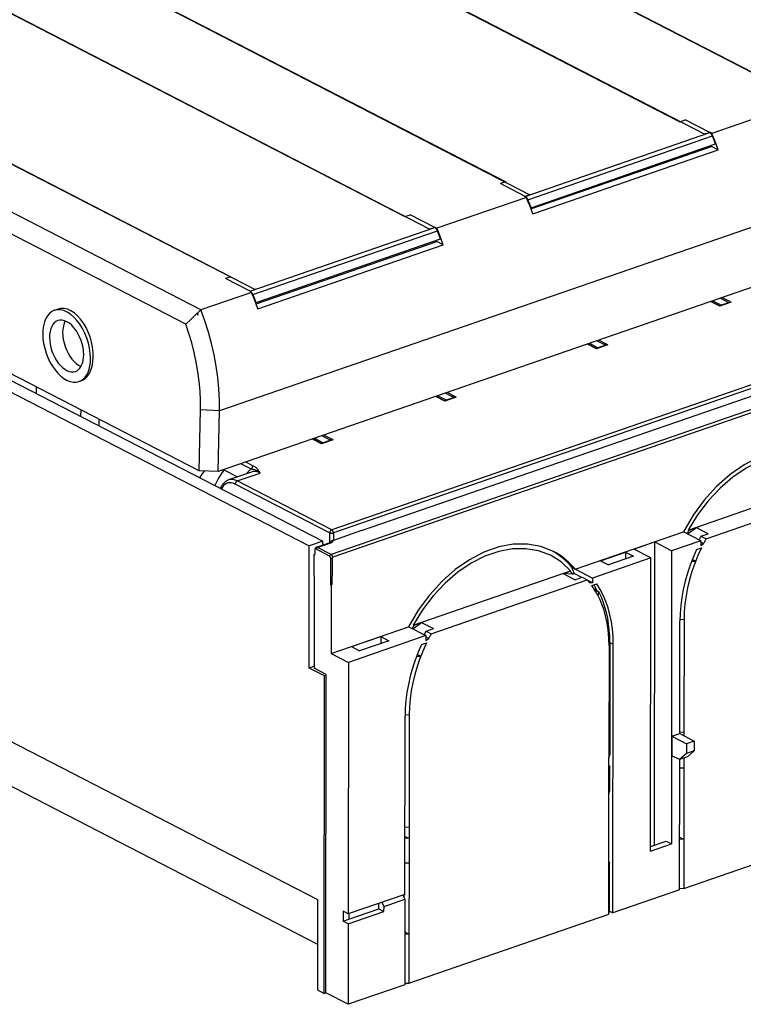
# Model space of a CAD drawing. Extents: x -2 to 812, y -3 to 583.
# Drawn here: x 609 to 643, y 393 to 439 of the extents above; entities that cross this region are included whole.
import ezdxf

# ---------------------------------------------------------------- set-up
doc = ezdxf.new("R2010")
doc.units = 0
doc.layers.get('0').update_dxf_attribs({"linetype": 'CONTINUOUS'})

# ---------------------------------------------------------------- blocks, each defined once
blk = doc.blocks.new('BLOCK115')
at = {"color": 7}
for p, q in [((238.131156, 226.90592), (330.141015, 179.459432)), ((238.209252, 226.932224), (325.653495, 181.840075)), ((219.491273, 220.473142), (306.935516, 175.380994)), ((219.573409, 220.497363), (311.583268, 173.050875)), ((187.097353, 209.282389), (279.107212, 161.835901)), ((187.169865, 209.311572), (274.614107, 164.219424)), ((168.447409, 202.854799), (255.891651, 157.762651)), ((168.539607, 202.873832), (260.549466, 155.427344)), ((136.063551, 191.658857), (228.073409, 144.212369)), ((136.126001, 191.693229), (223.570243, 146.601081)), ((218.012839, 140.45588), (135.222388, 183.148219)), ((217.688391, 110.585689), (81.101098, 181.019308)), ((215.2046, 137.829786), (133.216836, 180.108206)), ((84.676718, 177.952381), (240.668622, 97.512435)), ((329.49457, 178.953928), (312.885387, 173.21827)), ((82.16369, 177.084555), (238.155594, 96.64461)), ((377.787028, 175.666368), (221.483331, 121.689925)), ((306.935516, 175.380994), (307.902065, 175.714773)), ((312.48332, 173.352368), (307.902065, 175.714773)), ((278.228813, 161.52324), (312.48332, 173.352368)), ((278.734073, 160.903015), (312.98858, 172.732143)), ((312.549818, 173.384654), (311.583268, 173.050875)), ((312.55755, 173.387324), (312.549818, 173.384654)), ((312.557465, 173.307912), (312.55755, 173.387324)), ((312.885387, 173.21827), (312.55755, 173.387324)), ((279.293763, 159.215214), (312.831839, 170.796937)), ((279.324259, 159.416426), (313.578765, 171.245554)), ((279.637143, 158.28149), (314.046298, 170.164022)), ((312.831839, 170.796937), (312.829759, 170.9869)), ((314.05403, 170.166692), (312.831839, 170.796937)), ((314.05403, 170.166692), (314.046298, 170.164022)), ((378.173743, 164.640792), (221.208494, 110.435895)), ((274.614107, 164.219424), (273.647558, 163.885645)), ((278.228813, 161.52324), (273.647558, 163.885645)), ((278.460767, 161.330397), (261.851584, 155.594738)), ((278.140663, 161.502122), (278.13293, 161.499451)), ((278.460767, 161.330397), (278.13293, 161.499451)), ((279.107212, 161.835901), (278.140663, 161.502122)), ((279.193832, 159.483683), (279.324259, 159.416426)), ((255.891651, 157.762651), (256.8582, 158.09643)), ((261.439456, 155.734025), (256.8582, 158.09643)), ((279.637143, 158.28149), (279.629411, 158.278819)), ((227.184949, 143.904897), (261.439456, 155.734025)), ((261.516015, 155.761123), (260.549466, 155.427344)), ((261.523747, 155.763793), (261.516015, 155.761123)), ((261.523661, 155.682588), (261.523747, 155.763793)), ((261.851584, 155.594738), (261.523747, 155.763793)), ((227.690209, 143.284672), (261.944716, 155.1138)), ((228.280394, 141.798083), (262.534901, 153.627211)), ((228.259961, 141.591683), (261.798036, 153.173405)), ((228.603341, 140.657958), (263.012495, 152.540491)), ((261.798036, 153.173405), (261.795862, 153.371999)), ((263.020228, 152.543161), (261.798036, 153.173405)), ((263.012495, 152.540491), (263.020228, 152.543161)), ((403.362204, 150.701143), (242.202274, 95.047694)), ((403.666565, 150.201245), (242.506635, 94.547796)), ((392.419906, 150.779334), (242.625024, 99.050584)), ((247.831001, 99.477969), (392.040155, 149.277797)), ((223.570243, 146.601081), (222.603694, 146.267302)), ((227.184949, 143.904897), (222.603694, 146.267302)), ((227.426964, 143.706865), (218.012839, 140.45588)), ((227.10686, 143.87859), (227.099128, 143.87592)), ((227.426964, 143.706865), (227.099128, 143.87592)), ((228.073409, 144.212369), (227.10686, 143.87859)), ((316.009007, 141.792359), (314.404995, 142.619496)), ((316.460633, 141.872438), (314.768489, 142.745021)), ((228.16003, 141.860151), (228.280394, 141.798083)), ((314.338737, 141.139682), (312.646593, 142.012266)), ((314.307795, 141.199261), (312.697259, 142.029761)), ((313.119642, 142.094043), (312.792009, 141.980901)), ((313.119642, 142.094043), (313.119838, 142.175693)), ((314.6289, 141.315768), (313.119642, 142.094043)), ((316.178303, 141.850822), (314.293699, 141.200011)), ((316.460633, 141.872438), (314.338737, 141.139682)), ((190.80869, 140.375996), (191.481166, 140.608222)), ((217.31278, 139.739181), (217.532624, 139.718441)), ((217.31278, 139.739181), (217.425044, 139.68129)), ((217.31278, 139.739181), (217.427351, 139.470598)), ((217.532624, 139.718441), (217.425044, 139.68129)), ((217.425044, 139.68129), (217.427351, 139.470598)), ((217.427351, 139.470598), (217.532624, 139.718441)), ((228.595608, 140.655288), (228.603341, 140.657958)), ((351.698881, 137.439233), (242.308459, 99.663377)), ((291.467442, 133.241525), (289.775299, 134.114109)), ((291.4365, 133.301104), (289.825965, 134.131604)), ((290.248347, 134.195886), (289.920714, 134.082744)), ((290.248347, 134.195886), (290.248543, 134.277536)), ((290.248347, 134.195886), (291.757605, 133.417611)), ((293.307008, 133.952665), (291.422404, 133.301854)), ((293.589338, 133.974281), (291.467442, 133.241525)), ((293.137712, 133.894202), (291.533701, 134.721339)), ((293.589338, 133.974281), (291.897194, 134.846864)), ((187.487939, 124.935936), (187.489244, 126.158358)), ((195.378556, 127.142843), (195.72725, 127.263258)), ((263.304935, 123.516151), (261.612791, 124.388734)), ((263.273992, 123.575729), (261.663457, 124.40623)), ((262.08584, 124.470511), (261.758206, 124.357369)), ((262.08584, 124.470511), (262.086035, 124.552161)), ((263.595097, 123.692236), (262.08584, 124.470511)), ((264.975204, 124.168828), (263.371193, 124.995964)), ((265.42683, 124.248906), (263.734686, 125.12149)), ((265.1445, 124.227291), (263.259897, 123.57648)), ((265.42683, 124.248906), (263.304935, 123.516151)), ((195.742401, 121.902514), (195.696284, 120.703201)), ((217.688391, 110.585689), (217.964696, 121.899845)), ((221.483327, 121.689927), (217.964692, 121.899846)), ((221.208494, 110.435895), (221.483331, 121.689925)), ((199.089515, 120.176522), (199.095672, 118.950251)), ((242.103909, 116.270671), (240.499898, 117.097807)), ((242.555535, 116.350749), (240.863391, 117.223333)), ((240.43364, 115.617994), (238.741496, 116.490577)), ((240.402697, 115.677572), (238.792162, 116.508073)), ((239.214545, 116.572354), (238.886911, 116.459212)), ((239.214545, 116.572354), (239.21474, 116.654004)), ((239.214545, 116.572354), (240.723802, 115.794079)), ((242.273205, 116.329134), (240.388602, 115.678323)), ((242.555535, 116.350749), (240.43364, 115.617994)), ((227.41851, 110.886647), (225.451307, 111.901069)), ((227.805594, 111.469457), (226.36004, 112.214882)), ((221.208494, 110.435895), (217.688391, 110.585689)), ((222.304002, 110.781568), (224.827665, 109.480197)), ((227.394334, 110.366544), (223.135725, 108.895916)), ((224.776883, 108.70384), (229.036418, 110.174788)), ((308.482098, 99.585595), (337.653215, 109.659273)), ((241.921374, 99.080567), (224.389798, 108.12103)), ((242.308459, 99.663377), (224.776883, 108.70384)), ((311.814999, 97.952098), (340.788271, 107.957455)), ((241.921374, 99.080567), (241.917021, 97.26109)), ((247.831001, 99.477969), (242.621742, 97.679053)), ((242.625024, 99.050584), (242.621742, 97.679053)), ((287.498643, 92.339366), (307.602868, 99.28197)), ((310.836846, 97.614312), (307.602868, 99.28197)), ((308.392221, 98.874925), (310.008247, 100.058024)), ((308.644432, 99.587057), (308.482098, 99.585595)), ((308.644432, 99.587057), (310.008247, 100.058024)), ((310.008247, 100.058024), (312.227644, 98.913553)), ((310.863829, 98.442586), (312.227644, 98.913553)), ((240.668622, 97.512435), (238.155594, 96.64461)), ((239.496067, 96.386515), (242.012351, 97.255464)), ((239.662514, 96.365713), (242.178797, 97.234662)), ((240.667852, 96.791169), (240.668622, 97.512435)), ((240.892399, 96.868712), (240.668056, 96.984399)), ((241.928668, 97.271506), (241.917021, 97.26109)), ((241.928182, 97.255194), (241.917021, 97.26109)), ((241.928182, 97.255194), (241.927759, 97.226253)), ((241.928182, 97.255194), (241.928668, 97.271506)), ((241.928182, 97.255194), (241.959021, 97.237055)), ((241.930787, 97.273408), (241.928668, 97.271506)), ((242.618386, 97.677904), (242.621742, 97.679053)), ((298.387406, 96.044992), (302.253603, 97.380108)), ((302.253603, 97.380108), (302.193522, 41.077423)), ((305.42417, 95.74515), (302.253603, 97.380108)), ((310.836846, 97.614312), (305.42417, 95.74515)), ((310.836846, 97.614312), (310.835879, 96.707794)), ((310.835879, 96.707794), (311.351303, 97.085138)), ((311.351303, 97.085138), (310.836564, 97.350572)), ((310.863829, 98.442586), (311.814999, 97.952098)), ((238.13141, 73.981657), (238.155594, 96.64461)), ((239.061583, 95.083198), (239.155566, 95.115654)), ((239.081676, 91.081963), (239.061583, 95.083198)), ((239.061583, 95.083198), (239.154977, 95.035038)), ((239.161566, 95.93735), (239.154977, 95.035038)), ((241.902338, 94.774553), (239.389377, 96.136773)), ((242.202274, 95.047694), (239.662514, 96.365713)), ((292.201491, 93.908806), (296.840927, 95.510946)), ((296.840927, 95.510946), (296.839558, 94.227444)), ((296.840927, 95.510946), (298.331094, 94.742515)), ((301.557973, 94.410034), (298.387406, 96.044992)), ((305.42417, 95.74515), (305.366129, 41.354064)), ((310.02997, 95.976397), (310.95669, 96.296422)), ((242.097248, 94.390561), (242.10724, 89.431076)), ((301.557973, 94.410034), (290.732621, 90.671709)), ((292.201491, 93.908806), (293.691657, 93.140376)), ((298.331094, 94.742515), (293.691657, 93.140376)), ((301.499932, 40.018948), (301.557973, 94.410034)), ((309.113896, 93.802829), (309.864481, 93.789716)), ((309.864481, 93.789716), (309.234948, 94.114346)), ((257.448295, 81.962063), (286.619413, 92.035741)), ((285.220086, 91.497914), (286.583901, 91.968881)), ((287.439483, 90.353443), (285.220086, 91.497914)), ((287.046088, 91.421657), (285.220086, 91.497914)), ((286.583901, 91.968881), (286.619413, 92.035741)), ((287.498643, 92.339366), (286.927941, 92.633659)), ((287.046088, 91.421657), (287.299127, 91.535233)), ((288.728001, 90.798409), (287.299127, 91.535233)), ((287.562054, 92.306667), (287.498643, 92.339366)), ((287.562054, 92.306667), (290.732621, 90.671709)), ((239.081882, 91.081857), (239.063599, 73.948665)), ((260.781196, 80.328567), (289.754469, 90.333923)), ((287.439483, 90.353443), (288.803298, 90.824411)), ((288.803298, 90.824411), (289.754469, 90.333923)), ((290.731654, 89.765191), (289.859208, 90.215083)), ((290.731654, 89.765191), (290.216655, 89.786698)), ((290.609876, 89.270045), (291.536596, 89.59007)), ((290.732621, 90.671709), (290.731654, 89.765191)), ((242.200355, 89.38306), (242.10724, 89.431076)), ((242.200355, 89.38306), (242.186812, 76.691807)), ((242.200355, 89.38306), (242.351539, 89.435269)), ((291.244567, 89.008097), (291.243829, 88.315899)), ((291.312405, 88.202073), (291.614808, 88.306502)), ((291.614808, 88.306502), (291.931864, 88.143006)), ((291.931864, 88.143006), (291.697538, 87.516116)), ((257.358419, 81.251394), (258.974444, 82.434492)), ((257.610629, 81.963525), (258.974444, 82.434492)), ((258.974444, 82.434492), (261.193841, 81.290021)), ((306.933891, 61.832164), (306.956139, 82.681425)), ((307.729378, 82.948448), (306.958399, 82.9813)), ((307.729378, 82.948448), (307.707129, 62.098532)), ((242.186812, 76.691807), (256.569065, 81.658438)), ((256.632477, 81.625739), (256.569065, 81.658438)), ((256.632477, 81.625739), (259.803044, 79.990781)), ((257.610629, 81.963525), (257.448295, 81.962063)), ((259.830026, 80.819054), (261.193841, 81.290021)), ((259.830026, 80.819054), (260.781196, 80.328567)), ((259.803044, 79.990781), (245.42079, 75.024149)), ((246.000434, 77.95417), (251.413111, 79.823332)), ((252.903277, 79.054902), (247.490601, 77.18574)), ((251.413111, 79.823332), (251.411741, 78.53983)), ((251.413111, 79.823332), (252.903277, 79.054902)), ((258.996167, 78.352865), (259.922887, 78.67289)), ((259.803044, 79.990781), (259.802076, 79.084263)), ((259.802076, 79.084263), (260.317501, 79.461607)), ((260.317501, 79.461607), (259.802761, 79.727041)), ((293.811069, 78.142031), (293.950195, 78.736046)), ((293.950195, 78.736045), (293.927945, 57.886129)), ((293.950195, 78.736045), (294.584308, 78.409053)), ((246.000434, 77.95417), (247.490601, 77.18574)), ((293.811069, 78.14203), (293.788819, 57.292114)), ((294.531104, 28.550558), (294.584308, 78.409053)), ((242.186812, 76.691807), (245.42079, 75.024149)), ((245.42079, 75.024149), (245.370972, 28.338467)), ((258.080093, 76.179298), (258.830678, 76.166185)), ((258.830678, 76.166185), (258.201146, 76.490814)), ((238.32472, 74.048413), (238.13141, 73.981657)), ((240.984921, 72.510195), (238.13141, 73.981657)), ((239.063976, 74.303701), (238.32472, 74.048413)), ((241.29441, 72.798308), (239.063599, 73.948665)), ((240.922043, 13.586518), (240.984921, 72.510195)), ((241.294216, 72.617004), (240.984921, 72.510195)), ((241.231338, 13.693328), (241.29441, 72.798308)), ((255.887028, 31.969982), (255.922336, 65.057893)), ((255.924596, 65.357768), (256.695576, 65.324916)), ((256.695576, 65.324916), (256.673327, 44.475)), ((178.303942, 62.656447), (239.671712, 31.011087)), ((305.464736, 61.325239), (305.460863, 57.695917)), ((305.464736, 61.32482), (306.933891, 61.832164)), ((305.464736, 61.32482), (308.1597, 59.918295)), ((306.933891, 61.832164), (309.628855, 60.425639)), ((306.934209, 62.131466), (307.707129, 62.098532)), ((307.707129, 62.098532), (307.706415, 61.428976)), ((309.628855, 60.425639), (308.1597, 59.918295)), ((309.628855, 60.425639), (309.626937, 58.628758)), ((308.1597, 59.918295), (308.157782, 58.121414)), ((309.626937, 58.628758), (308.157782, 58.121414)), ((309.626937, 58.628758), (308.374186, 57.485592)), ((293.786546, 55.161796), (293.788819, 57.292114)), ((293.788819, 57.292114), (293.927945, 57.886129)), ((306.905031, 56.978248), (305.460863, 57.695917)), ((306.902935, 32.822929), (306.92872, 56.98643)), ((308.157782, 58.121414), (306.905031, 56.978248)), ((308.374186, 57.485592), (306.905031, 56.978248)), ((307.701959, 57.253453), (307.700019, 55.435624)), ((293.781709, 50.629206), (293.786546, 55.161796)), ((293.925672, 55.755811), (293.786546, 55.161796)), ((293.787255, 55.827189), (293.925672, 55.755811)), ((293.920835, 51.223221), (293.925672, 55.755811)), ((306.927099, 55.468558), (307.700019, 55.435624)), ((307.700019, 55.435624), (307.685847, 42.155133)), ((181.490938, 52.721613), (239.662847, 22.724254)), ((293.781709, 50.629206), (293.920835, 51.223221)), ((293.767538, 37.348716), (293.781709, 50.629206)), ((307.676174, 33.089952), (344.791667, 45.907066)), ((255.900407, 44.507935), (256.673327, 44.475)), ((256.673327, 44.475), (256.671053, 42.344683)), ((256.671053, 42.344683), (255.898133, 42.377617)), ((256.671053, 42.344683), (255.898522, 42.743052)), ((256.671053, 42.344683), (256.666217, 37.812092)), ((307.685847, 42.155133), (306.912927, 42.188068)), ((307.685847, 42.155133), (306.913316, 42.553503)), ((307.685847, 42.155133), (307.676174, 33.089952)), ((301.499932, 40.018948), (305.366129, 41.354064)), ((301.500804, 40.838204), (304.414959, 41.844551)), ((304.414959, 41.844551), (305.366129, 41.354064)), ((255.893296, 37.845027), (256.666217, 37.812092)), ((256.666217, 37.812092), (256.652045, 24.531602)), ((293.757864, 28.283535), (293.767538, 37.348716)), ((293.906664, 37.942731), (293.767538, 37.348716)), ((293.768246, 38.014108), (293.906664, 37.942731)), ((293.89699, 28.87755), (293.906664, 37.942731)), ((306.903254, 33.122887), (307.676174, 33.089952)), ((255.887028, 31.969982), (245.370972, 28.338467)), ((255.49096, 31.833209), (255.886061, 31.063464)), ((255.708223, 31.908237), (255.707692, 31.410962)), ((306.902935, 32.822929), (294.531104, 28.550558)), ((239.671712, 31.011087), (239.653816, 14.240502)), ((245.46174, 27.376399), (251.067726, 29.312318)), ((251.067726, 29.312318), (251.068786, 30.306097)), ((251.067726, 29.312318), (252.018896, 28.82183)), ((252.019863, 29.728348), (251.624763, 30.498092)), ((252.018896, 28.82183), (252.019863, 29.728348)), ((252.019863, 29.728348), (255.886061, 31.063464)), ((255.886061, 31.063464), (255.869132, 15.199398)), ((244.419802, 28.828954), (244.417867, 27.015918)), ((245.370972, 28.338467), (244.419802, 28.828954)), ((245.369037, 26.525431), (252.018896, 28.82183)), ((245.462801, 28.370179), (245.46174, 27.376399)), ((256.642371, 15.466421), (293.757864, 28.283535)), ((293.757864, 28.283535), (293.89699, 28.87755)), ((293.89699, 28.87755), (294.531104, 28.550558)), ((244.417867, 27.015918), (245.46174, 27.376399)), ((245.369037, 26.525431), (244.417867, 27.015918)), ((245.369037, 26.525431), (245.353076, 11.567882)), ((256.652045, 24.531602), (255.879125, 24.564537)), ((256.652045, 24.531602), (255.879514, 24.929971)), ((256.652045, 24.531602), (256.642371, 15.466421)), ((255.869132, 15.199398), (245.353076, 11.567882)), ((255.869451, 15.499356), (256.642371, 15.466421)), ((239.653816, 14.240502), (240.922043, 13.586518)), ((241.115352, 13.653274), (240.922043, 13.586518)), ((241.231338, 13.693328), (241.115352, 13.653274)), ((245.353076, 11.567882), (241.231338, 13.693328))]:
    blk.add_line(p, q, dxfattribs=at)
for points in [[(312.988586, 172.732132), (312.946838, 172.824844), (312.900208, 172.913559), (312.849182, 172.99736), (312.794281, 173.075363), (312.736145, 173.146744), (312.675323, 173.21077), (312.612457, 173.266769), (312.548248, 173.314133), (312.483337, 173.352371)], [(314.054016, 170.166687), (313.93338, 170.509735), (313.810364, 170.851898), (313.685028, 171.193115), (313.557404, 171.533371), (313.42749, 171.872604), (313.295319, 172.210754), (313.160889, 172.547775), (313.024261, 172.883636), (312.885376, 173.218262)], [(313.578766, 171.24556), (313.515381, 171.411804), (313.451447, 171.577805), (313.386963, 171.743546), (313.32193, 171.909012), (313.256348, 172.074219), (313.190216, 172.239136), (313.123535, 172.403763), (313.056335, 172.5681), (312.988586, 172.732147)], [(278.73407, 160.903015), (278.692322, 160.995728), (278.645691, 161.084442), (278.594666, 161.168243), (278.539764, 161.246246), (278.481628, 161.317627), (278.420807, 161.381653), (278.357941, 161.437653), (278.293732, 161.485016), (278.228821, 161.523254)], [(279.629395, 158.278809), (279.508759, 158.621857), (279.385742, 158.96402), (279.260406, 159.305237), (279.132782, 159.645493), (279.002869, 159.984726), (278.870697, 160.322876), (278.736267, 160.659897), (278.59964, 160.995758), (278.460754, 161.330383)], [(279.32428, 159.416428), (279.260895, 159.582672), (279.19696, 159.748672), (279.132477, 159.914413), (279.067444, 160.07988), (279.001831, 160.245087), (278.93573, 160.410004), (278.869049, 160.574631), (278.801849, 160.738968), (278.7341, 160.903015)], [(261.944702, 155.1138), (261.902954, 155.206512), (261.856323, 155.295227), (261.805298, 155.379028), (261.750397, 155.457031), (261.692261, 155.528412), (261.631439, 155.592438), (261.568573, 155.648438), (261.504364, 155.695801), (261.439453, 155.734039)], [(263.020233, 152.543152), (262.899567, 152.8862), (262.77655, 153.228363), (262.651245, 153.56958), (262.523621, 153.909836), (262.393707, 154.249069), (262.261536, 154.587219), (262.127106, 154.92424), (261.990448, 155.260101), (261.851593, 155.594727)], [(262.534912, 153.627213), (262.471527, 153.793457), (262.407593, 153.959457), (262.343109, 154.125198), (262.278076, 154.290665), (262.212463, 154.455872), (262.146362, 154.620789), (262.079681, 154.785416), (262.012482, 154.949753), (261.944733, 155.1138)], [(227.690201, 143.284668), (227.648453, 143.37738), (227.601807, 143.466095), (227.550781, 143.549896), (227.495911, 143.627899), (227.437744, 143.69928), (227.376923, 143.763306), (227.314072, 143.819305), (227.249847, 143.866669), (227.184937, 143.904907)], [(228.595612, 140.655289), (228.474945, 140.998337), (228.351944, 141.3405), (228.226624, 141.681732), (228.098999, 142.021973), (227.969086, 142.361206), (227.836914, 142.699356), (227.702484, 143.036377), (227.565826, 143.372238), (227.426971, 143.706879)], [(228.280396, 141.79808), (228.21701, 141.964325), (228.153076, 142.130325), (228.088577, 142.296066), (228.023544, 142.461533), (227.957962, 142.62674), (227.89183, 142.791656), (227.825165, 142.956284), (227.75795, 143.120621), (227.690201, 143.284668)], [(198.042999, 131.64679), (198.02652, 132.569595), (197.922424, 133.519455), (197.732788, 134.477554), (197.461349, 135.424927), (197.11348, 136.342804), (196.696106, 137.212982), (196.217468, 138.018234), (195.687057, 138.742615), (195.115387, 139.37175), (194.513779, 139.893204), (193.89415, 140.296616), (193.268768, 140.574005), (192.65004, 140.719894), (192.050201, 140.731369), (191.481171, 140.608215)], [(190.808701, 140.375992), (190.331528, 140.147842), (189.901611, 139.810394), (189.526306, 139.3694), (189.212051, 138.832428), (188.964218, 138.208649), (188.787018, 137.508759), (188.683517, 136.74469), (188.655487, 135.929565), (188.703369, 135.077301), (188.826385, 134.202484), (189.022415, 133.320084), (189.288101, 132.445206), (189.618896, 131.592804), (190.009155, 130.777481), (190.452194, 130.013184), (190.940414, 129.312988), (191.465485, 128.688858), (192.018402, 128.151505), (192.589737, 127.710091), (193.169678, 127.372185), (193.748322, 127.14357), (194.315765, 127.028152), (194.862289, 127.027908), (195.378555, 127.142838)], [(197.532425, 131.470474), (197.48941, 132.384109), (197.359299, 133.324982), (197.144684, 134.27446), (196.849808, 135.213745), (196.480515, 136.124207), (196.044128, 136.987823), (195.549286, 137.787491), (195.005783, 138.507339), (194.424408, 139.133133), (193.816666, 139.652466), (193.194595, 140.055038), (192.570526, 140.332886), (191.956818, 140.480499), (191.365646, 140.494965), (190.808701, 140.375992)], [(215.204605, 137.829788), (216.138916, 138.698593), (216.763641, 139.284653), (218.012833, 140.455887)], [(221.483337, 121.689926), (221.482666, 123.717598), (221.382843, 125.784721), (221.184357, 127.880676), (220.88826, 129.99472), (220.496048, 132.115982), (220.00975, 134.233566), (219.431854, 136.336639), (218.765335, 138.414368), (218.013596, 140.456116)], [(191.461533, 138.485535), (191.120697, 138.322586), (190.813614, 138.081543), (190.545547, 137.766556), (190.321075, 137.382996), (190.144043, 136.937439), (190.017487, 136.437515), (189.943558, 135.891754), (189.923523, 135.309525), (189.957733, 134.70076), (190.045593, 134.075897), (190.185623, 133.445602), (190.375397, 132.820694), (190.611679, 132.211838), (190.890442, 131.629471), (191.206879, 131.083542), (191.555618, 130.583389), (191.930664, 130.137589), (192.325607, 129.753769), (192.733704, 129.438477), (193.147949, 129.197113), (193.561264, 129.033813), (193.966583, 128.95137), (194.356964, 128.951187), (194.725723, 129.033295)], [(196.264191, 132.124451), (196.233459, 132.777054), (196.140533, 133.449112), (195.987244, 134.127304), (195.776611, 134.798218), (195.512833, 135.448563), (195.201126, 136.06543), (194.847672, 136.636612), (194.459457, 137.150787), (194.044189, 137.597778), (193.610077, 137.968735), (193.165756, 138.256287), (192.719986, 138.454758), (192.281631, 138.560196), (191.85936, 138.570526), (191.461533, 138.485535)], [(192.852417, 138.405304), (192.643768, 137.961441), (192.490219, 137.453415), (192.394684, 136.890915), (192.358994, 136.284683), (192.38385, 135.646301), (192.46875, 134.987961), (192.612076, 134.32222), (192.811096, 133.661789), (193.062027, 133.019287), (193.360062, 132.406967), (193.699509, 131.836533), (194.073883, 131.318863), (194.476059, 130.863861), (194.898331, 130.480194), (195.332657, 130.175186), (195.770737, 129.954666)], [(217.964691, 121.899841), (217.960037, 123.619202), (217.877869, 125.369301), (217.718552, 127.142487), (217.482788, 128.931015), (217.171585, 130.727066), (216.786331, 132.522797), (216.328705, 134.310349), (215.80069, 136.081924), (215.204605, 137.829773)], [(194.725723, 129.033295), (195.02504, 129.171158), (195.299179, 129.368896), (195.544525, 129.623917), (195.757904, 129.932877), (195.936523, 130.291763), (196.078049, 130.695892), (196.180649, 131.139984), (196.242966, 131.618256), (196.264191, 132.124451)], [(195.727249, 127.26326), (196.158493, 127.460495), (196.556396, 127.742203), (196.915787, 128.104721), (197.231979, 128.543289), (197.500839, 129.052231), (197.718857, 129.624863), (197.883209, 130.253754), (197.99173, 130.930664), (198.043015, 131.646805)], [(195.378555, 127.142838), (195.797607, 127.335861), (196.181396, 127.612694), (196.524887, 127.969711), (196.823608, 128.402267), (197.073669, 128.904709), (197.27182, 129.47049), (197.415451, 130.092209), (197.502701, 130.761795), (197.532425, 131.470474)], [(334.510712, 113.24456), (332.194336, 114.156395), (329.694305, 114.6035), (327.060822, 114.576897), (324.346863, 114.077118), (321.606873, 113.114197), (318.895966, 111.707497), (316.268555, 109.885269), (313.777466, 107.684113), (311.472748, 105.14827), (309.400665, 102.328674), (307.602844, 99.281975)], [(337.653198, 109.659279), (335.917267, 111.286568), (333.935669, 112.526901), (331.746216, 113.356583), (329.390747, 113.759781), (326.914246, 113.72879), (324.364014, 113.264198), (321.788757, 112.374878), (319.23764, 111.077812), (316.759369, 109.397781), (314.401306, 107.366867), (312.208496, 105.023842), (310.222778, 102.413475), (308.482086, 99.585602)], [(227.418518, 110.88665), (227.304703, 110.826988), (227.194229, 110.759201), (227.08725, 110.683411), (226.983948, 110.599731), (226.884491, 110.508293), (226.789017, 110.409248), (226.697708, 110.302757), (226.610703, 110.188988), (226.528122, 110.068123)], [(229.036407, 110.174789), (228.845444, 110.264977), (228.655014, 110.338348), (228.46582, 110.394638), (228.278549, 110.433632), (228.093857, 110.4552), (227.912445, 110.459259), (227.73497, 110.445786), (227.562042, 110.414848), (227.394333, 110.366539)], [(229.036423, 110.174789), (228.961441, 110.23468), (228.886246, 110.292076), (228.813309, 110.345169), (228.740082, 110.395874), (228.640244, 110.460785), (228.539627, 110.521255), (228.438004, 110.577293), (228.314377, 110.638718), (228.188416, 110.693848), (228.059494, 110.742752), (227.926865, 110.785484), (227.789673, 110.822083), (227.670914, 110.847939), (227.547485, 110.869492), (227.418503, 110.88665)], [(227.805603, 111.46946), (227.75087, 111.445999), (227.69725, 111.413887), (227.645782, 111.373772), (227.597534, 111.326454), (227.553467, 111.272888), (227.51445, 111.214165), (227.481293, 111.151443), (227.454666, 111.086006), (227.435089, 111.019165), (227.422958, 110.952263), (227.418518, 110.886642)], [(229.036423, 110.174789), (228.989029, 110.254204), (228.900574, 110.399437), (228.854599, 110.472221), (228.782242, 110.581711), (228.729523, 110.657135), (228.673676, 110.73278), (228.62767, 110.791809), (228.579117, 110.850975), (228.529648, 110.908043), (228.477188, 110.965195), (228.401993, 111.041489), (228.319931, 111.117775), (228.229996, 111.193886), (228.138519, 111.264091), (228.038162, 111.333679), (227.927673, 111.402298), (227.805588, 111.46946)], [(221.668213, 107.310318), (221.6987, 107.390236), (221.730789, 107.468842), (221.764511, 107.546097), (221.806351, 107.635201), (221.86145, 107.743385), (221.918228, 107.845047), (221.97876, 107.944191), (222.039841, 108.035988), (222.105316, 108.126213), (222.159576, 108.195496), (222.21283, 108.258965), (222.267883, 108.320351), (222.324738, 108.379585), (222.383362, 108.436584), (222.443756, 108.49128), (222.505859, 108.543602), (222.569672, 108.593468), (222.635132, 108.640823), (222.702225, 108.685577), (222.770828, 108.727646), (222.840927, 108.76696), (222.912445, 108.803474), (222.985214, 108.837074), (223.059235, 108.86776), (223.134613, 108.895531)], [(224.389786, 108.121033), (224.04425, 108.269028), (223.703278, 108.354752), (223.371887, 108.376938), (223.054947, 108.335258), (222.757111, 108.230324), (222.482758, 108.06369), (222.235916, 107.837784), (222.020218, 107.555946), (221.838837, 107.222305)], [(224.776886, 108.703842), (224.585922, 108.794037), (224.395523, 108.867424), (224.20639, 108.923737), (224.019196, 108.962761), (223.83461, 108.98436), (223.653336, 108.988464), (223.475998, 108.975044), (223.303253, 108.94416), (223.135727, 108.89592)], [(224.776886, 108.703842), (224.722153, 108.680382), (224.668533, 108.64827), (224.617065, 108.608154), (224.568817, 108.560837), (224.52475, 108.507271), (224.485733, 108.448547), (224.452576, 108.385826), (224.425949, 108.320389), (224.406372, 108.253548), (224.394241, 108.186646), (224.389801, 108.121025)], [(242.308456, 99.663383), (242.253723, 99.639923), (242.200104, 99.607811), (242.148636, 99.567696), (242.100388, 99.520378), (242.05632, 99.466812), (242.017303, 99.408089), (241.984146, 99.345367), (241.95752, 99.27993), (241.937943, 99.213089), (241.925812, 99.146187), (241.921371, 99.080566)], [(241.921371, 99.080566), (241.970428, 99.059189), (242.026352, 99.040878), (242.088013, 99.026009), (242.154144, 99.014893), (242.223419, 99.007751), (242.294403, 99.004723), (242.365677, 99.005882), (242.43576, 99.011192), (242.50325, 99.020554), (242.566772, 99.033775), (242.625015, 99.050591)], [(242.625015, 99.050591), (242.621506, 99.116539), (242.611679, 99.18438), (242.595734, 99.252739), (242.574005, 99.320236), (242.546906, 99.385521), (242.515015, 99.447273), (242.478943, 99.50425), (242.439438, 99.555305), (242.397278, 99.599411), (242.353317, 99.635681), (242.308456, 99.663383)], [(308.644409, 99.587059), (308.604248, 99.514252), (308.56424, 99.44133), (308.524384, 99.368317), (308.484741, 99.295204), (308.445251, 99.221985), (308.405945, 99.148674), (308.366821, 99.075256), (308.32785, 99.001747), (308.289093, 98.928139)], [(242.52301, 97.652573), (242.475845, 97.641991), (242.427811, 97.628983), (242.384491, 97.615219), (242.341827, 97.599579), (242.285797, 97.575554), (242.233261, 97.548882), (242.185013, 97.520218), (242.15184, 97.497841), (242.121262, 97.475006), (242.06723, 97.428848), (242.025253, 97.3871), (241.988647, 97.345963), (241.957031, 97.306389), (241.944031, 97.2882), (241.930786, 97.273407)], [(242.178802, 97.234657), (242.159409, 97.244057), (242.14006, 97.251724), (242.12085, 97.257637), (242.101852, 97.261772), (242.083115, 97.264114), (242.064743, 97.264656), (242.046768, 97.263382), (242.029297, 97.260315), (242.01236, 97.255463)], [(242.178787, 97.234657), (242.267776, 97.26947), (242.346115, 97.308693), (242.412659, 97.351761), (242.466415, 97.398026), (242.506607, 97.446823), (242.532639, 97.497429), (242.544128, 97.549095), (242.540894, 97.601067), (242.52301, 97.652565)], [(283.476929, 95.621025), (281.160553, 96.53286), (278.660522, 96.979965), (276.027039, 96.953362), (273.31308, 96.453583), (270.57309, 95.490662), (267.862183, 94.083961), (265.234772, 92.261734), (262.743683, 90.060577), (260.438965, 87.524734), (258.366882, 84.705139), (256.569061, 81.65844)], [(310.863831, 98.442589), (310.823669, 98.369781), (310.783661, 98.29686), (310.743805, 98.223846), (310.704163, 98.150734), (310.664673, 98.077515), (310.625366, 98.004204), (310.586243, 97.930786), (310.547272, 97.857277), (310.508514, 97.783669)], [(311.815002, 97.952095), (311.762268, 97.856453), (311.709839, 97.760635), (311.657715, 97.664642), (311.605896, 97.568474), (311.554352, 97.472137), (311.503143, 97.375633), (311.452209, 97.278969), (311.401611, 97.182129), (311.351318, 97.085136)], [(239.389374, 96.136772), (239.356033, 96.15123), (239.323364, 96.158287), (239.292053, 96.157784), (239.262817, 96.149727), (239.236313, 96.134308), (239.213135, 96.111862), (239.193787, 96.082893), (239.178696, 96.048042), (239.168213, 96.008095)], [(239.662506, 96.365707), (239.628922, 96.352173), (239.595566, 96.335274), (239.562698, 96.315147), (239.530579, 96.291946), (239.499435, 96.265846), (239.469528, 96.237053), (239.441071, 96.205772), (239.414276, 96.172264), (239.389374, 96.136772)], [(239.662506, 96.365707), (239.643112, 96.375107), (239.623764, 96.382774), (239.604553, 96.388687), (239.585556, 96.392822), (239.566818, 96.395164), (239.548447, 96.395706), (239.530472, 96.394432), (239.513, 96.391365), (239.496063, 96.386513)], [(242.202271, 95.047691), (242.164276, 95.032127), (242.126633, 95.012276), (242.089691, 94.988335), (242.053818, 94.960548), (242.019379, 94.929184), (241.986694, 94.894547), (241.9561, 94.856979), (241.927887, 94.816849), (241.902328, 94.774551)], [(242.506638, 94.547798), (242.492157, 94.618156), (242.471436, 94.688042), (242.444885, 94.755959), (242.413101, 94.820457), (242.376755, 94.880173), (242.336609, 94.933815), (242.293518, 94.980247), (242.248428, 95.018478), (242.202271, 95.047691)], [(286.619415, 92.035744), (284.883484, 93.663033), (282.901886, 94.903366), (280.712433, 95.733047), (278.356964, 96.136246), (275.880463, 96.105255), (273.330231, 95.640663), (270.754974, 94.751343), (268.203857, 93.454277), (265.725586, 91.774246), (263.367523, 89.743332), (261.174713, 87.400307), (259.188995, 84.78994), (257.448303, 81.962067)], [(286.927948, 92.633667), (286.565887, 93.057541), (286.189667, 93.463242), (285.799591, 93.850388), (285.396027, 94.218605), (284.979401, 94.567551), (284.550049, 94.896896), (284.108368, 95.206337), (283.654846, 95.495575), (283.18985, 95.764351)], [(287.498657, 92.339371), (287.11203, 92.790794), (286.70929, 93.221519), (286.290863, 93.631073), (285.857178, 94.01902), (285.408722, 94.384949), (284.945984, 94.72847), (284.469421, 95.049217), (283.979553, 95.34684), (283.476929, 95.621025)], [(310.029999, 95.976395), (309.400146, 94.526596), (308.838135, 93.056046), (308.346191, 91.570633), (307.926331, 90.076332), (307.58017, 88.579147), (307.309143, 87.085083), (307.114319, 85.600143), (306.99649, 84.130287), (306.956146, 82.681419)], [(310.956696, 96.296417), (310.296783, 94.848877), (309.707306, 93.377151), (309.190857, 91.887718), (308.749695, 90.387138), (308.385803, 88.882019), (308.100739, 87.37899), (307.895752, 85.884674), (307.77179, 84.405655), (307.729401, 82.948448)], [(242.097244, 94.390556), (242.0952, 94.431519), (242.089264, 94.473671), (242.079559, 94.516182), (242.066269, 94.55822), (242.049652, 94.598946), (242.03006, 94.637566), (242.007858, 94.673302), (241.983475, 94.705467), (241.957428, 94.733414), (241.930206, 94.756592), (241.902344, 94.774551)], [(242.097244, 94.390564), (242.132599, 94.388084), (242.168289, 94.386681), (242.204132, 94.386353), (242.23996, 94.387108), (242.275574, 94.388931), (242.310791, 94.391823), (242.345444, 94.39576), (242.379333, 94.400726), (242.412292, 94.4067)], [(287.046082, 91.421654), (286.995972, 91.483971), (286.945526, 91.545914), (286.894775, 91.607475), (286.84375, 91.668663), (286.792389, 91.729469), (286.740723, 91.789902), (286.688751, 91.849945), (286.636475, 91.909607), (286.583923, 91.96888)], [(290.216675, 89.786697), (290.166534, 89.849014), (290.116089, 89.910957), (290.065338, 89.972519), (290.014313, 90.033707), (289.962952, 90.094513), (289.911285, 90.154938), (289.859314, 90.214981), (289.807037, 90.274643), (289.754486, 90.333923)], [(294.58432, 78.409058), (294.547028, 79.831108), (294.432251, 81.220642), (294.240479, 82.572083), (293.972443, 83.87999), (293.629211, 85.139122), (293.212219, 86.344414), (292.723083, 87.491028), (292.163788, 88.574371), (291.536591, 89.590073)], [(291.69754, 87.516113), (291.587036, 87.721603), (291.473907, 87.924515), (291.358154, 88.124809), (291.239838, 88.322464), (291.118896, 88.517456), (290.995422, 88.709732), (290.869415, 88.899284), (290.740906, 89.08606), (290.609894, 89.27005)], [(291.614807, 88.306503), (291.551514, 88.432526), (291.487305, 88.557686), (291.42215, 88.681976), (291.35611, 88.805389), (291.289124, 88.92791), (291.221283, 89.049545), (291.152496, 89.170273), (291.082825, 89.290108), (291.012268, 89.409027)], [(293.950195, 78.736046), (293.925934, 79.890823), (293.850739, 81.024948), (293.724854, 82.135429), (293.548523, 83.21933), (293.322296, 84.273804), (293.046692, 85.296051), (292.722504, 86.283386), (292.350586, 87.233208), (291.931854, 88.143005)], [(293.811066, 78.142029), (293.785583, 79.300232), (293.706696, 80.436623), (293.574646, 81.547943), (293.389771, 82.630981), (293.152679, 83.682625), (292.863983, 84.699829), (292.524567, 85.67968), (292.135376, 86.619347), (291.69754, 87.516113)], [(257.610626, 81.963524), (257.570465, 81.890717), (257.530457, 81.817795), (257.490601, 81.744781), (257.450958, 81.671669), (257.411469, 81.59845), (257.372162, 81.525139), (257.333038, 81.451721), (257.294067, 81.378212), (257.25531, 81.304604)], [(259.830017, 80.819054), (259.789856, 80.746246), (259.749847, 80.673325), (259.709991, 80.600311), (259.670349, 80.527199), (259.630859, 80.453979), (259.591553, 80.380669), (259.552429, 80.307251), (259.513458, 80.233742), (259.474701, 80.160133)], [(259.922882, 78.67289), (259.26297, 77.225349), (258.673492, 75.753624), (258.157043, 74.264191), (257.715881, 72.763611), (257.35199, 71.258492), (257.066925, 69.755463), (256.861938, 68.261154), (256.737976, 66.782127), (256.695587, 65.324921)], [(260.781189, 80.328568), (260.728455, 80.232925), (260.676025, 80.137108), (260.623901, 80.041115), (260.572083, 79.944946), (260.520538, 79.84861), (260.46933, 79.752106), (260.418396, 79.655441), (260.367798, 79.558601), (260.317505, 79.461609)], [(258.996185, 78.352867), (258.366333, 76.903076), (257.804321, 75.432518), (257.312378, 73.947105), (256.892517, 72.452805), (256.546356, 70.95562), (256.27533, 69.461555), (256.080505, 67.976608), (255.962692, 66.50676), (255.922333, 65.057892)]]:
    blk.add_lwpolyline(points, dxfattribs=at)
for centre, radius, start, end in [((314.234409, 141.126193), 0.104298, 7.367356, 44.875332), ((316.363836, 141.257674), 0.621957, 81.052074, 107.369387), ((293.492541, 133.359517), 0.621957, 81.052074, 107.369387), ((291.363114, 133.228036), 0.104298, 7.367356, 44.875332), ((263.200606, 123.502661), 0.104298, 7.367356, 44.875332), ((265.330034, 123.634142), 0.621957, 81.052074, 107.369387), ((240.329311, 115.604504), 0.104298, 7.367356, 44.875332), ((242.458739, 115.735985), 0.621957, 81.052074, 107.369387), ((229.833214, 100.727614), 14.828439, 138.555635, 144.54687), ((237.252672, 100.255597), 18.284028, 144.685804, 155.456312), ((241.889566, 97.65346), 0.416254, 287.145322, 302.372193), ((242.371949, 98.41463), 0.77687, 281.212366, 288.495251), ((239.553475, 95.936394), 0.391891, 169.457739, 179.860317), ((239.659263, 95.913898), 0.5, 109.049962, 169.141342), ((1128.577407, 81.152025), 886.264392, 179.143071, 179.464492), ((242.572125, 94.403197), 0.159654, 114.366178, 178.744685), ((190.367362, 59.390065), 102.12287, 18.346903, 18.997411), ((242.20963, 90.593337), 1.166755, 264.965512, 276.98617)]:
    blk.add_arc(centre, radius, start, end, dxfattribs=at)

msp = doc.modelspace()

# ---------------------------------------------------------------- block references
at = {"xscale": 0.25, "yscale": 0.25, "zscale": 0.25}
msp.add_blockref('BLOCK115', (563.391937, 390.492045), dxfattribs=at)

doc.saveas('drawing.dxf')
